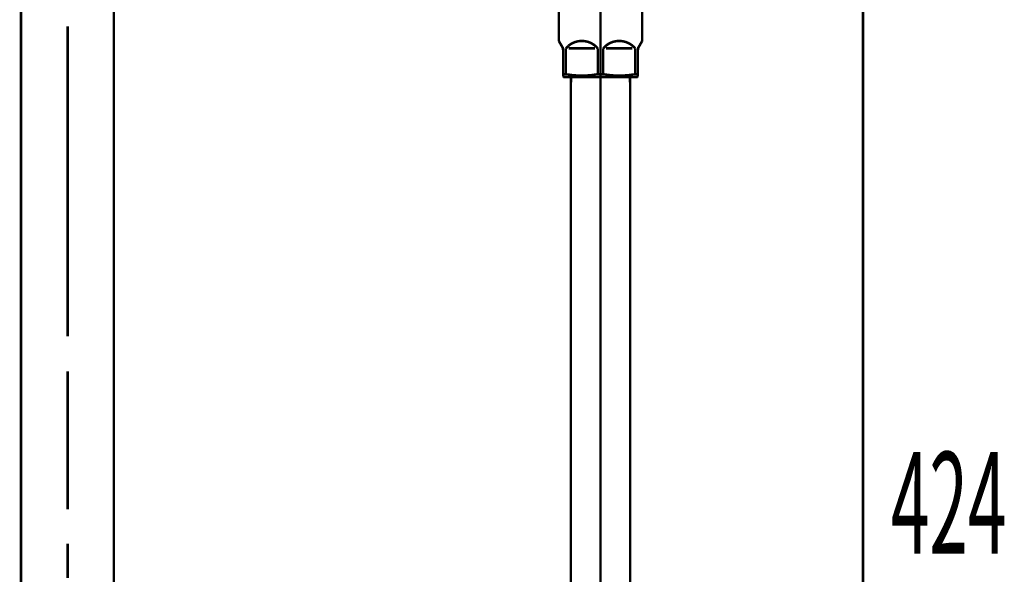
# Model space of a CAD drawing. Extents: x 74 to 527, y -279 to -11.
# Drawn here: x 153 to 187, y -209 to -190 of the extents above; entities that cross this region are included whole.
import ezdxf

# ---------------------------------------------------------------- set-up
doc = ezdxf.new("R2010")
doc.units = 0
doc.linetypes.add('AIGENLINE004', pattern=[13.007, 10, -1, 0.0035, -1, 0.0035, -1])
doc.layers.add('LAYER_13', color=7, linetype='CONTINUOUS')
doc.layers.add('LAYER_24', color=7, linetype='CONTINUOUS')
doc.styles.get("Standard").update_dxf_attribs({"font": 'TXT', "bigfont": 'BIGFONT'})

# ---------------------------------------------------------------- blocks, each defined once
blk = doc.blocks.new('AIGNBL0D020003')
at = {"layer": 'LAYER_13', "const_width": 0.0882}
for points in [[(152.9378, -178.8886), (152.9378, -221.6905)], [(156.1645, -178.8886), (156.1645, -221.6905)]]:
    blk.add_lwpolyline(points, dxfattribs=at)
blk = doc.blocks.new('AIGNBL0D020016')
at = {"layer": 'LAYER_13', "const_width": 0.0882}
for points in [[(154.5632, -200.9931), (154.5632, -190.2154)], [(154.5632, -195.3211), (154.5632, -190.9368)], [(154.5632, -207.013), (154.5632, -202.2126)], [(154.5632, -209.4005), (154.5632, -208.2071)]]:
    blk.add_lwpolyline(points, dxfattribs=at)
blk = doc.blocks.new('AIGNBL0D010002')
at = {"layer": 'LAYER_13'}
for name in ['AIGNBL0D020003', 'AIGNBL0D020016']:
    blk.add_blockref(name, (0, 0), dxfattribs=at)
blk = doc.blocks.new('AIGNBL18020003')
at = {"layer": 'LAYER_24', "linetype": 'AIGENLINE004', "const_width": 0.0882, "flags": 128}
blk.add_lwpolyline([(173.084, -190.2781), (173.084, -238.0365)], dxfattribs=at)
blk = doc.blocks.new('AIGNBL18020004')
at = {"layer": 'LAYER_24', "const_width": 0.0882}
blk.add_lwpolyline([(174.1137, -192.1888), (174.1137, -229.0782)], dxfattribs=at)
blk = doc.blocks.new('AIGNBL18020005')
at = {"layer": 'LAYER_24', "const_width": 0.0882}
blk.add_lwpolyline([(174.1082, -191.978), (174.1137, -192.1888)], dxfattribs=at)
blk = doc.blocks.new('AIGNBL18020011')
at = {"layer": 'LAYER_24', "const_width": 0.0882}
blk.add_lwpolyline([(172.0539, -192.1888), (172.0594, -191.978)], dxfattribs=at)
blk = doc.blocks.new('AIGNBL18020012')
at = {"layer": 'LAYER_24', "const_width": 0.0882}
blk.add_lwpolyline([(174.1082, -191.978), (172.0594, -191.978)], dxfattribs=at)
blk = doc.blocks.new('AIGNBL18020013')
at = {"layer": 'LAYER_24', "const_width": 0.0882}
blk.add_lwpolyline([(172.0539, -229.0782), (172.0539, -192.1888)], dxfattribs=at)
blk = doc.blocks.new('AIGNBL18020016')
at = {"layer": 'LAYER_24', "const_width": 0.0882}
blk.add_lwpolyline([(171.8778, -191.8774), (171.8778, -190.9782)], dxfattribs=at)
blk = doc.blocks.new('AIGNBL18020017')
at = {"layer": 'LAYER_24', "const_width": 0.0882}
blk.add_lwpolyline([(173.2776, -190.9782), (174.1902, -190.9782)], dxfattribs=at)
blk = doc.blocks.new('AIGNBL18020018')
at = {"layer": 'LAYER_24', "const_width": 0.0882}
blk.add_lwpolyline([(172.89, -190.9782), (171.9777, -190.9782)], dxfattribs=at)
blk = doc.blocks.new('AIGNBL18020019')
at = {"layer": 'LAYER_24', "const_width": 0.0882}
blk.add_lwpolyline([(174.3838, -191.9635), (174.359, -191.978)], dxfattribs=at)
blk = doc.blocks.new('AIGNBL1802001A')
at = {"layer": 'LAYER_24', "const_width": 0.0882}
blk.add_lwpolyline([(174.359, -191.978), (171.8089, -191.978)], dxfattribs=at)
blk = doc.blocks.new('AIGNBL1802001B')
at = {"layer": 'LAYER_24', "const_width": 0.0882}
blk.add_lwpolyline([(174.3838, -191.8774), (174.3838, -191.9635)], dxfattribs=at)
blk = doc.blocks.new('AIGNBL1802001C')
at = {"layer": 'LAYER_24', "const_width": 0.0882}
blk.add_lwpolyline([(171.7838, -191.9635), (171.7838, -191.8774)], dxfattribs=at)
blk = doc.blocks.new('AIGNBL1802001D')
at = {"layer": 'LAYER_24', "const_width": 0.0882}
blk.add_lwpolyline([(171.8778, -191.8774), (171.7838, -191.8774)], dxfattribs=at)
blk = doc.blocks.new('AIGNBL1802001E')
at = {"layer": 'LAYER_24', "const_width": 0.0882}
blk.add_lwpolyline([(174.2901, -191.8774), (174.3838, -191.8774)], dxfattribs=at)
blk = doc.blocks.new('AIGNBL1802001F')
at = {"layer": 'LAYER_24', "const_width": 0.0882}
blk.add_lwpolyline([(172.9899, -191.8774), (173.1777, -191.8774)], dxfattribs=at)
blk = doc.blocks.new('AIGNBL18020020')
at = {"layer": 'LAYER_24', "const_width": 0.0882}
blk.add_lwpolyline([(174.4107, -190.932), (174.534, -190.7184)], dxfattribs=at)
blk = doc.blocks.new('AIGNBL18020021')
at = {"layer": 'LAYER_24', "const_width": 0.0882}
blk.add_lwpolyline([(171.7572, -190.932), (171.6339, -190.7184)], dxfattribs=at)
blk = doc.blocks.new('AIGNBL18020022')
at = {"layer": 'LAYER_24', "const_width": 0.0882}
blk.add_lwpolyline([(171.6339, -190.7184), (171.6339, -185.4784)], dxfattribs=at)
blk = doc.blocks.new('AIGNBL18020023')
at = {"layer": 'LAYER_24', "color": 160, "linetype": 'AIGENLINE004', "const_width": 0.0882, "flags": 128}
blk.add_lwpolyline([(174.3838, -191.0319), (174.3838, -190.9782)], dxfattribs=at)
blk = doc.blocks.new('AIGNBL18020024')
at = {"layer": 'LAYER_24', "const_width": 0.0882}
blk.add_lwpolyline([(174.2901, -190.9782), (174.2901, -191.8774)], dxfattribs=at)
blk = doc.blocks.new('AIGNBL18020025')
at = {"layer": 'LAYER_24', "const_width": 0.0882}
blk.add_lwpolyline([(173.1777, -191.8774), (173.1777, -190.9782)], dxfattribs=at)
blk = doc.blocks.new('AIGNBL18020026')
at = {"layer": 'LAYER_24', "const_width": 0.0882}
blk.add_lwpolyline([(172.9899, -190.9782), (172.9899, -191.8774)], dxfattribs=at)
blk = doc.blocks.new('AIGNBL18020027')
at = {"layer": 'LAYER_24', "const_width": 0.0882}
blk.add_lwpolyline([(171.7838, -191.0319), (171.7838, -191.8774)], dxfattribs=at)
blk = doc.blocks.new('AIGNBL1802002A')
at = {"layer": 'LAYER_24', "const_width": 0.0882}
blk.add_lwpolyline([(174.534, -190.7184), (174.534, -185.4784)], dxfattribs=at)
blk = doc.blocks.new('AIGNBL1802002C')
at = {"layer": 'LAYER_24', "const_width": 0.0882}
blk.add_lwpolyline([(171.8089, -191.978), (171.7838, -191.9635)], dxfattribs=at)
blk = doc.blocks.new('AIGNBL18020037')
at = {"layer": 'LAYER_24', "linetype": 'AIGENLINE004', "const_width": 0.0882, "flags": 128}
blk.add_lwpolyline([(173.084, -183.9791), (173.084, -192.2784)], dxfattribs=at)
blk = doc.blocks.new('AIGNBL18020038')
at = {"layer": 'LAYER_24', "color": 160, "linetype": 'AIGENLINE004', "const_width": 0.0882, "flags": 128}
blk.add_lwpolyline([(174.4107, -190.932), (174.3838, -190.9782)], dxfattribs=at)
blk = doc.blocks.new('AIGNBL18020039')
at = {"layer": 'LAYER_24', "const_width": 0.0882}
blk.add_lwpolyline([(174.3838, -191.8774), (174.3838, -191.0319)], dxfattribs=at)
blk = doc.blocks.new('AIGNBL1802003A')
at = {"layer": 'LAYER_24', "color": 160, "linetype": 'AIGENLINE004', "const_width": 0.0882, "flags": 128}
blk.add_lwpolyline([(171.7572, -190.932), (171.7838, -190.9782)], dxfattribs=at)
blk = doc.blocks.new('AIGNBL1802003B')
at = {"layer": 'LAYER_24', "color": 160, "linetype": 'AIGENLINE004', "const_width": 0.0882, "flags": 128}
blk.add_lwpolyline([(171.7838, -190.9782), (171.7838, -191.0319)], dxfattribs=at)
blk = doc.blocks.new('AIGNBL1802003E')
at = {"layer": 'LAYER_24', "const_width": 0.0882}
blk.add_lwpolyline([(172.9899, -190.9782, 0.414401), (171.9684, -190.8872), (171.8778, -190.9782)], format="xyb", dxfattribs=at)
blk = doc.blocks.new('AIGNBL1802003F')
at = {"layer": 'LAYER_24', "const_width": 0.0882}
blk.add_lwpolyline([(174.2901, -190.9782, 0.4142151), (173.2683, -190.8872), (173.1777, -190.9782)], format="xyb", dxfattribs=at)
blk = doc.blocks.new('AIGNBL18020040')
at = {"layer": 'LAYER_24', "const_width": 0.0882}
blk.add_lwpolyline([(173.1777, -191.8774, 0.0891677), (174.2901, -191.8774)], format="xyb", dxfattribs=at)
blk = doc.blocks.new('AIGNBL18020041')
at = {"layer": 'LAYER_24', "const_width": 0.0882}
blk.add_lwpolyline([(171.8778, -191.8774, 0.0892533), (172.9899, -191.8774)], format="xyb", dxfattribs=at)
blk = doc.blocks.new('AIGNBL18020042')
at = {"layer": 'LAYER_24', "const_width": 0.0882}
blk.add_lwpolyline([(174.4107, -190.932, 0.1314949), (174.3838, -191.0319)], format="xyb", dxfattribs=at)
blk = doc.blocks.new('AIGNBL18020043')
at = {"layer": 'LAYER_24', "const_width": 0.0882}
blk.add_lwpolyline([(171.7838, -191.0319, 0.1293033), (171.7572, -190.932)], format="xyb", dxfattribs=at)
blk = doc.blocks.new('AIGNBL18010002')
at = {"layer": 'LAYER_24'}
for name in ['AIGNBL18020037', 'AIGNBL18020022', 'AIGNBL1802002A', 'AIGNBL18020003', 'AIGNBL18020021', 'AIGNBL1802003A', 'AIGNBL18020043', 'AIGNBL1802003B', 'AIGNBL18020027', 'AIGNBL1802003E', 'AIGNBL18020016', 'AIGNBL18020018', 'AIGNBL18020026', 'AIGNBL1802003F', 'AIGNBL18020025', 'AIGNBL18020017', 'AIGNBL18020024', 'AIGNBL18020038', 'AIGNBL18020042', 'AIGNBL18020023', 'AIGNBL18020039', 'AIGNBL18020020', 'AIGNBL1802001C', 'AIGNBL1802001D', 'AIGNBL1802002C', 'AIGNBL1802001A', 'AIGNBL18020041', 'AIGNBL18020011', 'AIGNBL18020012', 'AIGNBL1802001F', 'AIGNBL18020040', 'AIGNBL18020005', 'AIGNBL1802001E', 'AIGNBL18020019', 'AIGNBL1802001B', 'AIGNBL18020013', 'AIGNBL18020004']:
    blk.add_blockref(name, (0, 0), dxfattribs=at)

msp = doc.modelspace()

# ---------------------------------------------------------------- linework, layer by layer
at = {"layer": 'LAYER_24', "const_width": 0.0882}
msp.add_lwpolyline([(182.2118, -230.5782), (182.2118, -188.4309)], dxfattribs=at)

# ---------------------------------------------------------------- block references
at = {"layer": 'LAYER_13'}
msp.add_blockref('AIGNBL0D010002', (0, 0), dxfattribs=at)
at = {"layer": 'LAYER_24'}
msp.add_blockref('AIGNBL18010002', (0, 0), dxfattribs=at)

# ---------------------------------------------------------------- texts
at = {"layer": 'LAYER_24', "width": 0.5}
msp.add_text('424', height=3.5376, dxfattribs=at).set_placement((183.178, -208.552))

doc.saveas('drawing.dxf')
